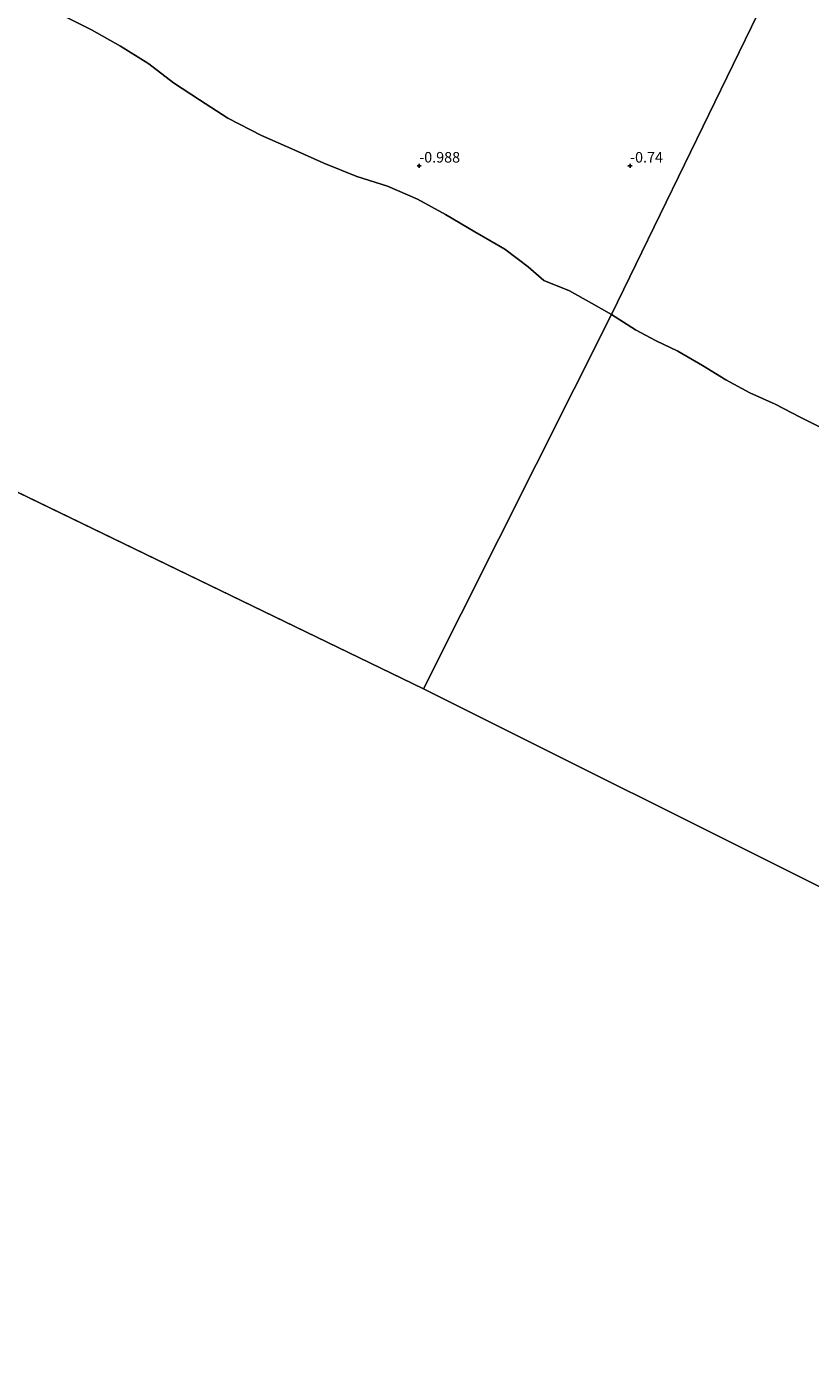
# Model space of a CAD drawing. Units: metres. Extents: x 70000 to 80000, y 387499 to 393752.
# Drawn here: x 71957 to 72143, y 390114 to 390433 of the extents above; entities that cross this region are included whole.
import ezdxf
from ezdxf.enums import TextEntityAlignment as Align

# ---------------------------------------------------------------- set-up
doc = ezdxf.new("R2010")
doc.units = ezdxf.units.M
doc.layers.get('0').update_dxf_attribs({"lineweight": 25})
for name, color, linetype, lineweight in [('B-ME-GW-HOOGTEPUNT-S-B1', 10, 'Continuous', 25), ('B-ME-IE-GRONDWERKLIJN-GROND_NIETINGERICHT-GV-B6', 253, 'Continuous', 18), ('B-ME-IE-HULPGEOMETRIE-L-B1', 53, 'Continuous', 18), ('B-ME-OB-WATERLIJN-L-B1', 133, 'OB-WATERLIJN', 18), ('B-ME-OG-WATER-GV-B6', 153, 'Continuous', 18)]:
    doc.layers.add(name, color=color, linetype=linetype, lineweight=lineweight)
doc.styles.add('NLCS-ISO', font='NLCS-ISO.TTF')
doc.linetypes.add('OB-WATERLIJN', pattern='A,10,[32,NLCS.SHX,S=2,R=0,X=0,Y=0],-12', length=22)

# ---------------------------------------------------------------- blocks, each defined once
blk = doc.blocks.new('hoogtepunt')
for p, q in [((-0.5, 0), (0.5, 0)), ((0, 0.5), (0, -0.5))]:
    blk.add_line(p, q)

msp = doc.modelspace()

# ---------------------------------------------------------------- linework, layer by layer
at = {"layer": 'B-ME-IE-GRONDWERKLIJN-GROND_NIETINGERICHT-GV-B6'}
for points in [[(72141.794, 390459.648, -0.519), (72095.587, 390364.769, -1.2), (72090.845, 390367.47, -1.2), (72085.618, 390370.334, -1.2), (72079.529, 390372.852, -1.2), (72075.866, 390376.033, -1.2), (72070.266, 390380.231, -1.2), (72063.184, 390384.342, -1.2), (72056.245, 390388.497, -1.2), (72049.621, 390392.133, -1.2), (72042.472, 390395.161, -1.2), (72035.186, 390397.491, -1.2), (72027.383, 390400.608, -1.2), (72020.532, 390403.734, -1.2), (72012.579, 390407.181, -1.2), (72004.654, 390411.276, -1.2), (71997.884, 390415.62, -1.2), (71991.744, 390419.705, -1.2), (71985.914, 390424.142, -1.2), (71979.186, 390428.386, -1.2), (71972.329, 390432.228, -1.2), (71965.523, 390435.667, -1.2)], [(72147.9081, 390336.6081, -1.2), (72140.3331, 390340.4281, -1.2), (72134.4241, 390343.5171, -1.2), (72128.3911, 390346.2231, -1.2), (72122.7111, 390349.2311, -1.2), (72117.1831, 390352.6971, -1.2), (72111.3151, 390356.0571, -1.2), (72106.1821, 390358.5241, -1.2), (72101.2641, 390361.0981, -1.2), (72095.5871, 390364.7691, -1.2), (72141.7941, 390459.6481, -0.519)]]:
    msp.add_polyline3d(points, dxfattribs=at)
at = {"layer": 'B-ME-IE-HULPGEOMETRIE-L-B1'}
for p, q in [((72051.04, 390275.983, -1.2), (71712.451, 390440.093, -1.2)), ((72365.593, 390118.779, -1.2), (72051.04, 390275.983, -1.2))]:
    msp.add_line(p, q, dxfattribs=at)
msp.add_polyline3d([(72141.7941, 390459.6481, -0.519), (72095.5871, 390364.7691, -1.2), (72051.0401, 390275.9831, -1.2)], dxfattribs=at)
at = {"layer": 'B-ME-OB-WATERLIJN-L-B1'}
for points in [[(71965.523, 390435.667, -1.2), (71972.329, 390432.228, -1.2), (71979.186, 390428.386, -1.2), (71985.914, 390424.142, -1.2), (71991.744, 390419.705, -1.2), (71997.884, 390415.62, -1.2), (72004.654, 390411.276, -1.2), (72012.579, 390407.181, -1.2), (72020.532, 390403.734, -1.2), (72027.383, 390400.608, -1.2), (72035.186, 390397.491, -1.2), (72042.472, 390395.161, -1.2), (72049.621, 390392.133, -1.2), (72056.245, 390388.497, -1.2), (72063.184, 390384.342, -1.2), (72070.266, 390380.231, -1.2), (72075.866, 390376.033, -1.2), (72079.529, 390372.852, -1.2), (72085.618, 390370.334, -1.2), (72090.845, 390367.47, -1.2), (72095.587, 390364.769, -1.2)], [(72095.587, 390364.769, -1.2), (72101.264, 390361.098, -1.2), (72106.182, 390358.524, -1.2), (72111.315, 390356.057, -1.2), (72117.183, 390352.697, -1.2), (72122.711, 390349.231, -1.2), (72128.391, 390346.223, -1.2), (72134.424, 390343.517, -1.2), (72140.333, 390340.428, -1.2), (72147.908, 390336.608, -1.2)]]:
    msp.add_polyline3d(points, dxfattribs=at)
at = {"layer": 'B-ME-OG-WATER-GV-B6'}
for points in [[(70000, 391992.3398, -1.4), (70296.527, 391821.264, -1.4), (70219.246, 391514.369, -1.261), (70102.75, 391265.5, -1.261), (70117.34, 391258.197, -1.261), (70094.016, 391201.93, -1.4), (71603.328, 390451.758, -1.35), (71614.816, 390489.717, -1.2), (71712.451, 390440.093, -1.2), (72051.04, 390275.983, -1.2), (72365.593, 390118.779, -1.2), (72690.148, 389927.091, -1.2), (73057.137, 389754.383, -1.2), (73156.038, 389699.888, -1.2), (73295.275, 389653.812, -0.5), (73613.756, 389300.456, -0.5), (73650.213, 388925.042, -0.5), (73709.215, 388559.14, -0.5), (73762.375, 388187.035, -0.5), (73808.57, 387813.344, -0.5), (73818.1214, 387500, -0.5), (70000, 387500, -0.9135), (70000, 391992.3398, -1.4)], [(70000, 391992.3398, -1.4), (70296.527, 391821.264, -1.4), (70219.246, 391514.369, -1.261), (70102.75, 391265.5, -1.261), (70117.34, 391258.197, -1.261), (70094.016, 391201.93, -1.4), (71603.328, 390451.758, -1.35), (71614.816, 390489.717, -1.2), (71712.451, 390440.093, -1.2), (72051.04, 390275.983, -1.2), (72365.593, 390118.779, -1.2), (72690.148, 389927.091, -1.2), (73057.137, 389754.383, -1.2), (73156.038, 389699.888, -1.2), (73295.275, 389653.812, -0.5), (73613.756, 389300.456, -0.5), (73650.213, 388925.042, -0.5), (73709.215, 388559.14, -0.5), (73762.375, 388187.035, -0.5), (73808.57, 387813.344, -0.5), (73818.1214, 387500, -0.5), (70000, 387500, -0.9135), (70000, 391992.3398, -1.4)], [(70000, 391992.3398, -1.4), (70296.527, 391821.264, -1.4), (70219.246, 391514.369, -1.261), (70102.75, 391265.5, -1.261), (70117.34, 391258.197, -1.261), (70094.016, 391201.93, -1.4), (71603.328, 390451.758, -1.35), (71614.816, 390489.717, -1.2), (71712.451, 390440.093, -1.2), (72051.04, 390275.983, -1.2), (72365.593, 390118.779, -1.2), (72690.148, 389927.091, -1.2), (73057.137, 389754.383, -1.2), (73156.038, 389699.888, -1.2), (73295.275, 389653.812, -0.5), (73613.756, 389300.456, -0.5), (73650.213, 388925.042, -0.5), (73709.215, 388559.14, -0.5), (73762.375, 388187.035, -0.5), (73808.57, 387813.344, -0.5), (73818.1214, 387500, -0.5), (70000, 387500, -0.9135), (70000, 391992.3398, -1.4)], [(72095.587, 390364.769, -1.2), (72051.04, 390275.983, -1.2), (71712.451, 390440.093, -1.2)], [(71965.523, 390435.667, -1.2), (71972.329, 390432.228, -1.2), (71979.186, 390428.386, -1.2), (71985.914, 390424.142, -1.2), (71991.744, 390419.705, -1.2), (71997.884, 390415.62, -1.2), (72004.654, 390411.276, -1.2), (72012.579, 390407.181, -1.2), (72020.532, 390403.734, -1.2), (72027.383, 390400.608, -1.2), (72035.186, 390397.491, -1.2), (72042.472, 390395.161, -1.2), (72049.621, 390392.133, -1.2), (72056.245, 390388.497, -1.2), (72063.184, 390384.342, -1.2), (72070.266, 390380.231, -1.2), (72075.866, 390376.033, -1.2), (72079.529, 390372.852, -1.2), (72085.618, 390370.334, -1.2), (72090.845, 390367.47, -1.2), (72095.587, 390364.769, -1.2)], [(72365.593, 390118.779, -1.2), (72051.04, 390275.983, -1.2), (72095.587, 390364.769, -1.2), (72101.264, 390361.098, -1.2), (72106.182, 390358.524, -1.2), (72111.315, 390356.057, -1.2), (72117.183, 390352.697, -1.2), (72122.711, 390349.231, -1.2), (72128.391, 390346.223, -1.2), (72134.424, 390343.517, -1.2), (72140.333, 390340.428, -1.2), (72147.908, 390336.608, -1.2)]]:
    msp.add_polyline3d(points, dxfattribs=at)

# ---------------------------------------------------------------- block references
at = {"layer": 'B-ME-GW-HOOGTEPUNT-S-B1', "rotation": 90}
for p in [(72050, 390400, -0.988), (72050, 390400, -0.988), (72100, 390400, -0.74), (72100, 390400, -0.74)]:
    msp.add_blockref('hoogtepunt', p, dxfattribs=at)

# ---------------------------------------------------------------- texts
at = {"layer": 'B-ME-GW-HOOGTEPUNT-S-B1', "ltscale": 0.2, "style": 'NLCS-ISO'}
for s, p in [('-0.988', (72050, 390400, -0.988)), ('-0.988', (72050, 390400, -0.988)), ('-0.74', (72100, 390400, -0.74)), ('-0.74', (72100, 390400, -0.74))]:
    msp.add_text(s, height=2.5, dxfattribs=at).set_placement(p, align=Align.BOTTOM_LEFT)

doc.saveas('drawing.dxf')
